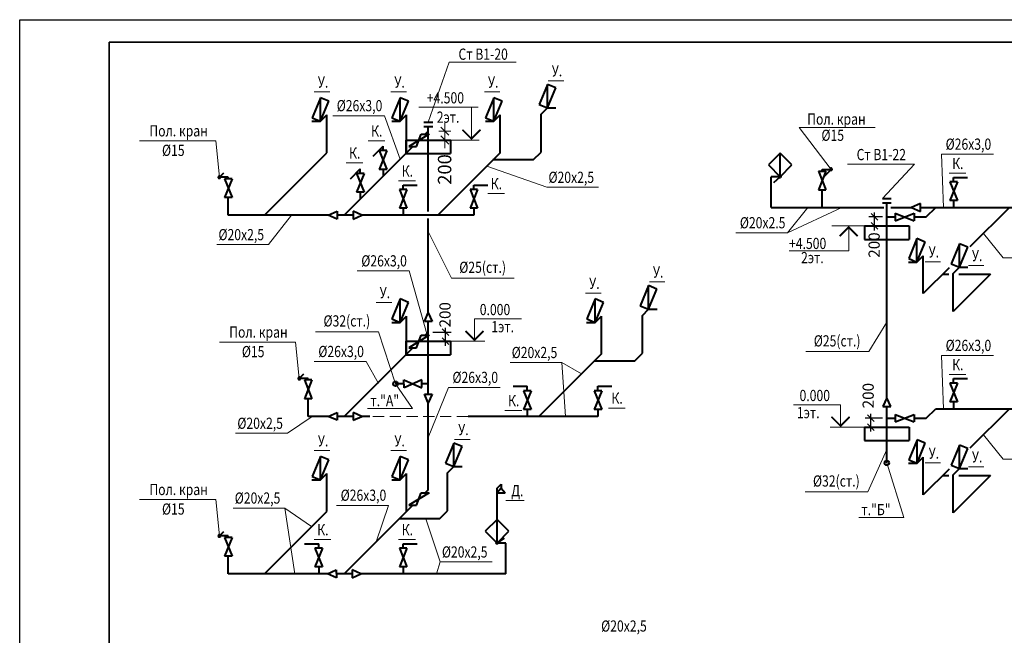
# Model space of a CAD drawing. Units: millimetres. Extents: x -1020124 to -94111, y -463403 to -46271.
# Drawn here: x -604711 to -582693, y -281934 to -268169 of the extents above; entities that cross this region are included whole.
import ezdxf
from ezdxf.enums import TextEntityAlignment as Align

# ---------------------------------------------------------------- set-up
doc = ezdxf.new("R2010")
doc.units = ezdxf.units.MM
doc.linetypes.add('DASHED', pattern=[0.75, 0.5, -0.25])
for name, color, linetype, lineweight in [('В1', 5, 'Continuous', 40), ('Обозначение', 1, 'Continuous', 15), ('ШТАМП', 250, 'Continuous', 40)]:
    doc.layers.add(name, color=color, linetype=linetype, lineweight=lineweight)
doc.layers.add('ТЕКСТ', color=250, linetype='Continuous')
doc.styles.add('TXT0', font='simplex.shx', dxfattribs={"width": 0.8, "oblique": 15})
doc.dimstyles.new('100', dxfattribs={"dimscale": 100, "dimtxt": 2.5, "dimasz": 1.5, "dimexe": 1.25, "dimexo": 1, "dimgap": 1, "dimtad": 1, "dimdec": 0, "dimdsep": 46, "dimtxsty": 'TXT0', "dimblk1": 'OBLIQUE', "dimblk2": 'OBLIQUE', "dimsah": 1, "dimcen": 2.5, "dimdle": 1, "dimadec": 0, "dimazin": 2, "dimtfac": 1, "dimtdec": 0, "dimtmove": 2, "dimatfit": 3, "dimldrblk": 'OBLIQUE', "dimfxl": 1, "dimtolj": 1, "dimtzin": 0, "dimarcsym": 0})
doc.dimstyles.new('MAESTRO_STD_1', dxfattribs={"dimscale": 100, "dimtxt": 3, "dimasz": 0.09, "dimexe": 0, "dimexo": 0, "dimgap": 1, "dimtad": 1, "dimdec": 0, "dimzin": 0, "dimdsep": 46, "dimtxsty": 'TXT0', "dimblk": 'A8MITTA', "dimblk1": 'OBLIQUE', "dimblk2": 'OBLIQUE', "dimcen": 3, "dimse1": 1, "dimse2": 1, "dimadec": 0, "dimazin": 2, "dimtp": 6, "dimtm": 6, "dimtfac": 1, "dimtdec": 0, "dimtofl": 0, "dimtmove": 2, "dimatfit": 3, "dimldrblk": 'OBLIQUE', "dimfxl": 1, "dimtolj": 1, "dimtzin": 0, "dimarcsym": 0})

# ---------------------------------------------------------------- blocks, each defined once
blk = doc.blocks.new('_OBLIQUE')
at = {"color": 0, "linetype": 'ByBlock'}
blk.add_line((-0.5, -0.5), (0.5, 0.5), dxfattribs=at)
blk = doc.blocks.new('*D343')
at = {"layer": 'Defpoints', "color": 0, "ltscale": 20, "transparency": 16777216}
for p in [(-585595, -272580), (-585320, -272580), (-585320, -272780)]:
    blk.add_point(p, dxfattribs=at)
at = {"layer": 'Обозначение', "color": 0, "lineweight": -2, "ltscale": 20, "transparency": 16777216}
for p, q in [((-585420, -272580), (-585720, -272580)), ((-585595, -272880), (-585595, -272480)), ((-585420, -272780), (-585720, -272780))]:
    blk.add_line(p, q, dxfattribs=at)
at = {"layer": 'Обозначение', "color": 0, "lineweight": -2, "ltscale": 20, "transparency": 16777216, "xscale": 150, "yscale": 150, "zscale": 150}
for p, rotation in [((-585595, -272580), 90), ((-585595, -272780), 270)]:
    blk.add_blockref('_OBLIQUE', p, dxfattribs=dict(at, rotation=rotation))
at = {"layer": 'Обозначение', "color": 0, "ltscale": 20, "transparency": 16777216, "insert": (-585604, -273208), "char_height": 250, "attachment_point": 5, "rotation": 90, "style": 'TXT0'}
blk.add_mtext('\\A1;200', dxfattribs=at)
blk = doc.blocks.new('*D344')
at = {"layer": 'Defpoints', "color": 0, "ltscale": 20, "transparency": 16777216}
for p in [(-585676, -277080), (-585320, -277080), (-585320, -277280)]:
    blk.add_point(p, dxfattribs=at)
at = {"layer": 'Обозначение', "color": 0, "lineweight": -2, "ltscale": 20, "transparency": 16777216}
for p, q in [((-585676, -277380), (-585676, -276980)), ((-585420, -277080), (-585801, -277080)), ((-585420, -277280), (-585801, -277280))]:
    blk.add_line(p, q, dxfattribs=at)
at = {"layer": 'Обозначение', "color": 0, "lineweight": -2, "ltscale": 20, "transparency": 16777216, "xscale": 150, "yscale": 150, "zscale": 150}
for p, rotation in [((-585676, -277080), 90), ((-585676, -277280), 270)]:
    blk.add_blockref('_OBLIQUE', p, dxfattribs=dict(at, rotation=rotation))
at = {"layer": 'Обозначение', "color": 0, "ltscale": 20, "transparency": 16777216, "insert": (-585737, -276575), "char_height": 250, "attachment_point": 5, "rotation": 90, "style": 'TXT0'}
blk.add_mtext('\\A1;200', dxfattribs=at)
blk = doc.blocks.new('A8MITTA')
for p, q in [((-20, 0), (20, 0)), ((-10, -10), (10, 10)), ((0, 15), (0, -15))]:
    blk.add_line(p, q)
blk = doc.blocks.new('*D349')
at = {"layer": 'Defpoints', "color": 0, "ltscale": 20, "transparency": 16777216}
for p in [(-595575, -270659), (-595203, -270659), (-595575, -270859)]:
    blk.add_point(p, dxfattribs=at)
at = {"layer": 'Обозначение', "color": 0, "lineweight": -2, "ltscale": 20, "transparency": 16777216}
for p, q in [((-595203, -270650), (-595203, -270641)), ((-595203, -270868), (-595203, -270877))]:
    blk.add_line(p, q, dxfattribs=at)
at = {"layer": 'Обозначение', "color": 0, "lineweight": -2, "ltscale": 20, "transparency": 16777216, "xscale": 9, "yscale": 9, "zscale": 9}
for p, rotation in [((-595203, -270659), 270), ((-595203, -270859), 90)]:
    blk.add_blockref('A8MITTA', p, dxfattribs=dict(at, rotation=rotation))
at = {"layer": 'Обозначение', "color": 0, "ltscale": 20, "transparency": 16777216, "insert": (-595209, -271518), "char_height": 300, "attachment_point": 5, "rotation": 90, "style": 'TXT0'}
blk.add_mtext('\\A1;200', dxfattribs=at)
blk = doc.blocks.new('*D350')
at = {"layer": 'Defpoints', "color": 0, "ltscale": 20, "transparency": 16777216}
for p in [(-595575, -275159), (-595188, -275159), (-595575, -275359)]:
    blk.add_point(p, dxfattribs=at)
at = {"layer": 'Обозначение', "color": 0, "lineweight": -2, "ltscale": 20, "transparency": 16777216}
for p, q in [((-595475, -275159), (-595063, -275159)), ((-595188, -275459), (-595188, -275059)), ((-595475, -275359), (-595063, -275359))]:
    blk.add_line(p, q, dxfattribs=at)
at = {"layer": 'Обозначение', "color": 0, "lineweight": -2, "ltscale": 20, "transparency": 16777216, "xscale": 150, "yscale": 150, "zscale": 150}
for p, rotation in [((-595188, -275159), 90), ((-595188, -275359), 270)]:
    blk.add_blockref('_OBLIQUE', p, dxfattribs=dict(at, rotation=rotation))
at = {"layer": 'Обозначение', "color": 0, "ltscale": 20, "transparency": 16777216, "insert": (-595200, -274767), "char_height": 250, "attachment_point": 5, "rotation": 90, "style": 'TXT0'}
blk.add_mtext('\\A1;200', dxfattribs=at)

msp = doc.modelspace()

# ---------------------------------------------------------------- linework, layer by layer
at = {"layer": 'Defpoints', "ltscale": 1000}
for p, q in [((-604711.2, -310169.1), (-604711.2, -268169.1)), ((-604711.2, -268169.1), (-545311.2, -268169.1))]:
    msp.add_line(p, q, dxfattribs=at)
at = {"layer": 'В1'}
for p, q in [((-592909, -269615.5), (-593094.6, -270063.6)), ((-592909, -270140.5), (-592909, -269615.5)), ((-592723.4, -269692.4), (-592909, -269615.5)), ((-592909, -270140.5), (-592723.4, -269692.4)), ((-597985.7, -269912.9), (-598171.4, -270361)), ((-597985.7, -270437.9), (-597985.7, -269912.9)), ((-597800.1, -269989.8), (-597985.7, -269912.9)), ((-596200.3, -269912.9), (-596385.9, -270361)), ((-596200.3, -270437.9), (-596200.3, -269912.9)), ((-596014.6, -269989.8), (-596200.3, -269912.9)), ((-594107.1, -269912.9), (-594292.7, -270361)), ((-594107.1, -270437.9), (-594107.1, -269912.9)), ((-593921.5, -269989.8), (-594107.1, -269912.9)), ((-597985.7, -270437.9), (-597800.1, -269989.8)), ((-596200.3, -270437.9), (-596014.6, -269989.8)), ((-594107.1, -270437.9), (-593921.5, -269989.8)), ((-593094.6, -270063.6), (-592909, -270140.5)), ((-593049.8, -270281.3), (-592909, -270140.5)), ((-598171.4, -270361), (-597985.7, -270437.9)), ((-597985.7, -270437.9), (-597845, -270297.1)), ((-596385.9, -270361), (-596200.3, -270437.9)), ((-596200.3, -270437.9), (-596059.5, -270297.1)), ((-594292.7, -270361), (-594107.1, -270437.9)), ((-594107.1, -270437.9), (-593966.3, -270297.1)), ((-596500.8, -271095.9), (-596668.8, -271515.9)), ((-596668.8, -271095.9), (-596500.8, -271515.9)), ((-596500.8, -271095.9), (-596668.8, -271095.9)), ((-587706.6, -271155.5), (-587969.1, -271418)), ((-587706.6, -271680.5), (-587706.6, -271155.5)), ((-587444.1, -271418), (-587706.6, -271155.5)), ((-587969.1, -271418), (-587706.6, -271680.5)), ((-587706.6, -271680.5), (-587444.1, -271418)), ((-586579, -271487.6), (-586595.2, -271503.8)), ((-586556, -271487.6), (-586579, -271487.6)), ((-586539.8, -271503.8), (-586556, -271487.6)), ((-600256.2, -271664.1), (-600272.4, -271680.4)), ((-600272.4, -271680.4), (-600272.4, -271703.3)), ((-600272.4, -271703.3), (-600256.2, -271719.6)), ((-600233.2, -271664.1), (-600256.2, -271664.1)), ((-600244.7, -271691.9), (-600144.2, -271591.3)), ((-600045.6, -271691.9), (-600244.7, -271691.9)), ((-600217, -271680.4), (-600233.2, -271664.1)), ((-600233.2, -271719.6), (-600217, -271703.3)), ((-600217, -271703.3), (-600217, -271680.4)), ((-597011.2, -271606.3), (-597179.2, -272026.3)), ((-597179.2, -271606.3), (-597011.2, -272026.3)), ((-597011.2, -271606.3), (-597179.2, -271606.3)), ((-596500.8, -271515.9), (-596668.8, -271515.9)), ((-587706.6, -271680.5), (-587905.6, -271680.5)), ((-587844.6, -271811.3), (-587706.6, -271680.5)), ((-587726, -271672.4), (-587714.6, -271661.1)), ((-587726, -271688.5), (-587726, -271672.4)), ((-587714.6, -271699.9), (-587726, -271688.5)), ((-587714.6, -271661.1), (-587698.5, -271661.1)), ((-587714.6, -271699.9), (-587698.5, -271699.9)), ((-587698.5, -271661.1), (-587687.2, -271672.4)), ((-587687.2, -271688.5), (-587698.5, -271699.9)), ((-587687.2, -271672.4), (-587687.2, -271688.5)), ((-586850.5, -271554.8), (-586682.5, -271974.8)), ((-586682.5, -271554.8), (-586850.5, -271974.8)), ((-586850.5, -271554.8), (-586682.5, -271554.8)), ((-586766.5, -271521.5), (-586567.5, -271521.5)), ((-586595.2, -271503.8), (-586595.2, -271526.8)), ((-586595.2, -271526.8), (-586579, -271543)), ((-586556, -271543), (-586579, -271543)), ((-586556, -271543), (-586539.8, -271526.8)), ((-586539.8, -271526.8), (-586539.8, -271503.8)), ((-600233.2, -271719.6), (-600256.2, -271719.6)), ((-599961.6, -271725.1), (-600129.6, -272145.1)), ((-600129.6, -271725.1), (-599961.6, -272145.1)), ((-599961.6, -271725.1), (-600129.6, -271725.1)), ((-583742, -271795), (-583910, -272215)), ((-583910, -271795), (-583742, -272215)), ((-583742, -271795), (-583910, -271795)), ((-599961.6, -272145.1), (-600129.6, -272145.1)), ((-597011.2, -272026.3), (-597179.2, -272026.3)), ((-596051.3, -271965.4), (-596219.3, -272385.4)), ((-596219.3, -271965.4), (-596051.3, -272385.4)), ((-596051.3, -271965.4), (-596219.3, -271965.4)), ((-594471.9, -271965.4), (-594639.9, -272385.4)), ((-594639.9, -271965.4), (-594471.9, -272385.4)), ((-594471.9, -271965.4), (-594639.9, -271965.4)), ((-586850.5, -271974.8), (-586682.5, -271974.8)), ((-583742, -272215), (-583910, -272215)), ((-596051.3, -272385.4), (-596219.3, -272385.4)), ((-594471.9, -272385.4), (-594639.9, -272385.4)), ((-585130.7, -272496.4), (-584710.7, -272664.4)), ((-585130.7, -272664.4), (-584710.7, -272496.4)), ((-585130.7, -272496.4), (-585130.7, -272664.4)), ((-584710.7, -272496.4), (-584710.7, -272664.4)), ((-584645.3, -273063.3), (-584830.9, -273511.4)), ((-584645.3, -273588.3), (-584645.3, -273063.3)), ((-584459.7, -273140.2), (-584645.3, -273063.3)), ((-584645.3, -273588.3), (-584459.7, -273140.2)), ((-583695.2, -273180.7), (-583880.8, -273628.8)), ((-583695.2, -273705.7), (-583695.2, -273180.7)), ((-583509.6, -273257.6), (-583695.2, -273180.7)), ((-584645.3, -273588.3), (-584504.5, -273447.5)), ((-583695.2, -273705.7), (-583509.6, -273257.6)), ((-584830.9, -273511.4), (-584645.3, -273588.3)), ((-583880.8, -273628.8), (-583695.2, -273705.7)), ((-583836, -273846.4), (-583695.2, -273705.7)), ((-590646.6, -274115.5), (-590832.2, -274563.6)), ((-590646.6, -274640.5), (-590646.6, -274115.5)), ((-590460.9, -274192.4), (-590646.6, -274115.5)), ((-590646.6, -274640.5), (-590460.9, -274192.4)), ((-596200.1, -274412.9), (-596385.7, -274861)), ((-596200.1, -274937.9), (-596200.1, -274412.9)), ((-596014.5, -274489.8), (-596200.1, -274412.9)), ((-596200.1, -274937.9), (-596014.5, -274489.8)), ((-591844.6, -274412.9), (-592030.3, -274861)), ((-591844.6, -274937.9), (-591844.6, -274412.9)), ((-591659, -274489.8), (-591844.6, -274412.9)), ((-591844.6, -274937.9), (-591659, -274489.8)), ((-590832.2, -274563.6), (-590646.6, -274640.5)), ((-590787.3, -274781.3), (-590646.6, -274640.5)), ((-596385.7, -274861), (-596200.1, -274937.9)), ((-596200.1, -274937.9), (-596059.4, -274797.1)), ((-592030.3, -274861), (-591844.6, -274937.9)), ((-591844.6, -274937.9), (-591703.9, -274797.1)), ((-598459.1, -276191.9), (-598358.6, -276091.3)), ((-598470.6, -276164.1), (-598486.8, -276180.4)), ((-598486.8, -276180.4), (-598486.8, -276203.3)), ((-598486.8, -276203.3), (-598470.6, -276219.6)), ((-598447.6, -276164.1), (-598470.6, -276164.1)), ((-598447.6, -276219.6), (-598470.6, -276219.6)), ((-598260, -276191.9), (-598459.1, -276191.9)), ((-598431.4, -276180.4), (-598447.6, -276164.1)), ((-598447.6, -276219.6), (-598431.4, -276203.3)), ((-598431.4, -276203.3), (-598431.4, -276180.4)), ((-598176, -276225.1), (-598344, -276645.1)), ((-598344, -276225.1), (-598176, -276645.1)), ((-598176, -276225.1), (-598344, -276225.1)), ((-583741.8, -276295), (-583909.8, -276715)), ((-583909.8, -276295), (-583741.8, -276715)), ((-583741.8, -276295), (-583909.8, -276295)), ((-593275.1, -276465.3), (-593443.1, -276885.3)), ((-593443.1, -276465.3), (-593275.1, -276885.3)), ((-593275.1, -276465.3), (-593443.1, -276465.3)), ((-591695.7, -276465.3), (-591863.7, -276885.3)), ((-591863.7, -276465.3), (-591695.7, -276885.3)), ((-591695.7, -276465.3), (-591863.7, -276465.3)), ((-598176, -276645.1), (-598344, -276645.1)), ((-583741.8, -276715), (-583909.8, -276715)), ((-593275.1, -276885.3), (-593443.1, -276885.3)), ((-591695.7, -276885.3), (-591863.7, -276885.3)), ((-585130.6, -276996.4), (-584710.6, -277164.4)), ((-585130.6, -277164.4), (-584710.6, -276996.4)), ((-585130.6, -276996.4), (-585130.6, -277164.4)), ((-584710.6, -276996.4), (-584710.6, -277164.4)), ((-595002, -277635.5), (-595187.7, -278083.6)), ((-595002, -278160.5), (-595002, -277635.5)), ((-594816.4, -277712.4), (-595002, -277635.5)), ((-584645.1, -277563.3), (-584830.8, -278011.4)), ((-584645.1, -278088.3), (-584645.1, -277563.3)), ((-584459.5, -277640.2), (-584645.1, -277563.3)), ((-584645.1, -278088.3), (-584459.5, -277640.2)), ((-595002, -278160.5), (-594816.4, -277712.4)), ((-583695, -277680.7), (-583880.7, -278128.8)), ((-583695, -278205.7), (-583695, -277680.7)), ((-583509.4, -277757.6), (-583695, -277680.7)), ((-583695, -278205.7), (-583509.4, -277757.6)), ((-597985.6, -277932.9), (-598171.2, -278381)), ((-597985.6, -278457.9), (-597985.6, -277932.9)), ((-597800, -278009.8), (-597985.6, -277932.9)), ((-597985.6, -278457.9), (-597800, -278009.8)), ((-596200.1, -277932.9), (-596385.7, -278381)), ((-596200.1, -278457.9), (-596200.1, -277932.9)), ((-596014.5, -278009.8), (-596200.1, -277932.9)), ((-596200.1, -278457.9), (-596014.5, -278009.8)), ((-595187.7, -278083.6), (-595002, -278160.5)), ((-584830.8, -278011.4), (-584645.1, -278088.3)), ((-584645.1, -278088.3), (-584504.4, -277947.5)), ((-595142.8, -278301.3), (-595002, -278160.5)), ((-583880.7, -278128.8), (-583695, -278205.7)), ((-583835.8, -278346.4), (-583695, -278205.7)), ((-598171.2, -278381), (-597985.6, -278457.9)), ((-597985.6, -278457.9), (-597844.8, -278317.1)), ((-596385.7, -278381), (-596200.1, -278457.9)), ((-596200.1, -278457.9), (-596059.4, -278317.1)), ((-594036.4, -278645.8), (-593942.5, -278552)), ((-594036.4, -279345.8), (-594298.9, -279608.3)), ((-594036.4, -279870.8), (-594036.4, -279345.8)), ((-593773.9, -279608.3), (-594036.4, -279345.8)), ((-600244.6, -279711.9), (-600144, -279611.3)), ((-594298.9, -279608.3), (-594036.4, -279870.8)), ((-594036.4, -279870.8), (-593773.9, -279608.3)), ((-600256.1, -279684.1), (-600272.3, -279700.4)), ((-600272.3, -279700.4), (-600272.3, -279723.3)), ((-600272.3, -279723.3), (-600256.1, -279739.6)), ((-600233.1, -279684.1), (-600256.1, -279684.1)), ((-600233.1, -279739.6), (-600256.1, -279739.6)), ((-600045.5, -279711.9), (-600244.6, -279711.9)), ((-600216.9, -279700.4), (-600233.1, -279684.1)), ((-600233.1, -279739.6), (-600216.9, -279723.3)), ((-600216.9, -279723.3), (-600216.9, -279700.4)), ((-599961.5, -279745.1), (-600129.5, -280165.1)), ((-600129.5, -279745.1), (-599961.5, -280165.1)), ((-599961.5, -279745.1), (-600129.5, -279745.1)), ((-594055.8, -279862.8), (-594044.4, -279851.4)), ((-594044.4, -279851.4), (-594028.3, -279851.4)), ((-594036.4, -279870.8), (-593867.6, -279765.2)), ((-594028.3, -279851.4), (-594017, -279862.8)), ((-597940.9, -279985.3), (-598108.9, -280405.3)), ((-598108.9, -279985.3), (-597940.9, -280405.3)), ((-597940.9, -279985.3), (-598108.9, -279985.3)), ((-596051.2, -279985.3), (-596219.2, -280405.3)), ((-596219.2, -279985.3), (-596051.2, -280405.3)), ((-596051.2, -279985.3), (-596219.2, -279985.3)), ((-594055.8, -279878.8), (-594055.8, -279862.8)), ((-594044.4, -279890.2), (-594055.8, -279878.8)), ((-594044.4, -279890.2), (-594028.3, -279890.2)), ((-593837.3, -279870.8), (-594036.4, -279870.8)), ((-594017, -279878.8), (-594028.3, -279890.2)), ((-594017, -279862.8), (-594017, -279878.8)), ((-599961.5, -280165.1), (-600129.5, -280165.1)), ((-597940.9, -280405.3), (-598108.9, -280405.3)), ((-596051.2, -280405.3), (-596219.2, -280405.3))]:
    msp.add_line(p, q, dxfattribs=at)
at = {"layer": 'В1', "ltscale": 20}
for p, q in [((-592909, -270140.5), (-592719.8, -270140.5)), ((-597845, -271143.8), (-597845, -270297.1)), ((-596059.5, -271143.8), (-596059.5, -270297.1)), ((-593966.3, -271143.8), (-593966.3, -270297.1)), ((-593049.8, -271128), (-593049.8, -270281.3)), ((-598174.9, -270437.9), (-597985.7, -270437.9)), ((-596389.4, -270437.9), (-596200.3, -270437.9)), ((-595675.2, -270459.5), (-595475.2, -270459.5)), ((-595675.2, -270559.5), (-595475.2, -270559.5)), ((-595575.1, -272456.3), (-595575.2, -270559.5)), ((-594296.3, -270437.9), (-594107.1, -270437.9)), ((-595555.1, -270726.5), (-596010, -271006.9)), ((-595835.1, -271006.8), (-595730, -270726.6)), ((-595730, -270726.6), (-595555.1, -270726.5)), ((-595575.2, -270659.5), (-595642.5, -270726.6)), ((-596806.6, -271217.7), (-596584.8, -270995.9)), ((-596584.8, -271095.9), (-596584.8, -270995.9)), ((-595922.5, -271006.9), (-596059.5, -271143.8)), ((-596010, -271006.9), (-595835.1, -271006.8)), ((-599239.7, -272538.6), (-597845, -271143.8)), ((-596059.5, -271143.8), (-597454.2, -272538.6)), ((-593966.3, -271143.8), (-595361.1, -272538.6)), ((-593228.1, -271306.3), (-593049.8, -271128)), ((-593228.1, -271306.3), (-594128.8, -271306.3)), ((-600045.6, -271725.1), (-600045.6, -271691.9)), ((-597317, -271728.1), (-597095.2, -271506.3)), ((-597095.2, -271606.3), (-597095.2, -271506.3)), ((-596584.8, -271515.9), (-596584.8, -271669.1)), ((-587905.6, -272368.2), (-587905.6, -271680.5)), ((-586766.5, -271554.8), (-586766.5, -271521.5)), ((-586702.7, -271656.7), (-586567.5, -271521.5)), ((-583826, -271795), (-583826, -271695)), ((-583826, -271695), (-583512.3, -271695)), ((-596135.3, -271965.4), (-596135.3, -271865.4)), ((-596135.3, -271865.4), (-595821.6, -271865.4)), ((-594555.9, -271965.4), (-594555.9, -271865.4)), ((-594555.9, -271865.4), (-594242.2, -271865.4)), ((-600045.6, -272538.6), (-600045.6, -272145.1)), ((-597095.2, -272026.3), (-597095.2, -272179.5)), ((-586766.5, -272368.2), (-586766.5, -271974.8)), ((-587905.6, -272368.2), (-585387.2, -272368.2)), ((-585419.9, -272163.7), (-585219.9, -272163.7)), ((-585419.9, -272263.7), (-585219.9, -272263.7)), ((-585319.9, -274171.8), (-585319.9, -272263.7)), ((-585233.2, -272368.2), (-584764.8, -272368.2)), ((-584566.7, -272280.9), (-584765.1, -272368.1)), ((-584765.1, -272368.1), (-584566.9, -272455.5)), ((-584566.9, -272455.5), (-584566.7, -272280.9)), ((-584566.8, -272368.2), (-582344, -272368.2)), ((-584439.1, -272580.4), (-584227, -272368.2)), ((-583826, -272215), (-583826, -272368.2)), ((-582578.5, -272368.2), (-583460.4, -273250.1)), ((-597809.2, -272538.6), (-600045.6, -272538.6)), ((-597809.5, -272538.7), (-597611.3, -272451.3)), ((-597611.1, -272625.9), (-597809.5, -272538.7)), ((-597611.3, -272451.3), (-597611.1, -272625.9)), ((-597255.6, -272538.5), (-597611.2, -272538.5)), ((-597255.5, -272451.3), (-597255.7, -272625.9)), ((-597255.7, -272625.9), (-597057.3, -272538.7)), ((-597057.3, -272538.7), (-597255.5, -272451.3)), ((-594555.9, -272538.6), (-597057.6, -272538.5)), ((-596135.3, -272385.4), (-596135.3, -272538.6)), ((-594555.9, -272385.4), (-594555.9, -272538.6)), ((-585319.9, -272580.4), (-585130.7, -272580.4)), ((-584710.7, -272580.4), (-584439.1, -272580.4)), ((-595575, -274720.2), (-595575.1, -272613.4)), ((-584504.5, -274294.2), (-584504.5, -273447.5)), ((-584834.5, -273588.3), (-584645.3, -273588.3)), ((-583926.9, -273716.6), (-584504.5, -274294.2)), ((-584069.9, -273859.6), (-583936.7, -273859.6)), ((-583836, -274693.1), (-583836, -273846.4)), ((-583002.4, -273859.6), (-583836, -274693.1)), ((-583708.7, -273859.6), (-583002.4, -273859.6)), ((-583695.2, -273705.7), (-583506, -273705.7)), ((-585319.8, -276622.6), (-585319.9, -274171.8)), ((-595662.3, -274918.4), (-595575.1, -274720)), ((-595575.1, -274720), (-595487.7, -274918.2)), ((-590787.3, -275628), (-590787.3, -274781.3)), ((-590646.6, -274640.5), (-590457.4, -274640.5)), ((-596389.3, -274937.9), (-596200.1, -274937.9)), ((-596059.4, -275643.8), (-596059.4, -274797.1)), ((-595487.7, -274918.2), (-595662.3, -274918.4)), ((-595575, -276540.2), (-595575, -274918.3)), ((-592033.8, -274937.9), (-591844.6, -274937.9)), ((-591703.9, -275643.8), (-591703.9, -274797.1)), ((-595555, -275226.5), (-596009.9, -275506.9)), ((-595834.9, -275506.8), (-595729.9, -275226.6)), ((-595729.9, -275226.6), (-595554.9, -275226.5)), ((-595575, -275159.5), (-595642.4, -275226.6)), ((-595922.4, -275506.9), (-597454.1, -277038.6)), ((-596009.9, -275506.9), (-595834.9, -275506.8)), ((-591703.9, -275643.8), (-593098.6, -277038.6)), ((-590965.6, -275806.3), (-590787.3, -275628)), ((-590965.6, -275806.3), (-591866.3, -275806.3)), ((-598260, -276225.1), (-598260, -276191.9)), ((-596117.2, -276309.6), (-596307.2, -276309.6)), ((-596117.1, -276396.9), (-596117.2, -276222.3)), ((-596117.2, -276222.3), (-595720.4, -276398.6)), ((-595720.6, -276222.1), (-596117.1, -276396.9)), ((-595720.4, -276396.7), (-595720.6, -276222.1)), ((-595575, -276309.5), (-595720.5, -276309.6)), ((-583825.8, -276295), (-583825.8, -276195)), ((-583825.8, -276195), (-583512.2, -276195)), ((-595662.3, -276540.2), (-595487.7, -276540.1)), ((-595574.9, -276738.5), (-595662.3, -276540.2)), ((-595487.7, -276540.1), (-595574.9, -276738.5)), ((-593672.7, -276365.3), (-593359.1, -276365.3)), ((-593359.1, -276465.3), (-593359.1, -276365.3)), ((-591779.7, -276465.3), (-591779.7, -276365.3)), ((-591779.7, -276365.3), (-591466, -276365.3)), ((-598260, -277038.6), (-598260, -276645.1)), ((-595575, -278679.5), (-595575, -276738.2)), ((-585319.7, -276622.3), (-585407.1, -276820.5)), ((-585232.5, -276820.7), (-585319.7, -276622.3)), ((-583825.8, -276715), (-583825.8, -276868.2)), ((-597809.5, -277038.7), (-597611.3, -276951.3)), ((-597611.3, -276951.3), (-597611.1, -277125.9)), ((-597255.5, -276951.3), (-597255.7, -277125.9)), ((-597057.3, -277038.7), (-597255.5, -276951.3)), ((-593359.1, -276885.3), (-593359.1, -277038.6)), ((-591779.7, -276885.3), (-591779.7, -277038.6)), ((-585407.1, -276820.5), (-585232.5, -276820.7)), ((-585319.7, -278080.4), (-585319.8, -276820.6)), ((-584439, -277080.4), (-584226.9, -276868.2)), ((-584226.9, -276868.2), (-582343.8, -276868.2)), ((-582578.4, -276868.2), (-583460.2, -277750.1)), ((-597809.2, -277038.6), (-598260, -277038.6)), ((-597611.1, -277125.9), (-597809.5, -277038.7)), ((-597255.6, -277038.6), (-597611.2, -277038.6)), ((-597255.7, -277125.9), (-597057.3, -277038.7)), ((-596879.5, -277038.7), (-597057.3, -277038.7)), ((-591779.7, -277038.6), (-594685.6, -277038.6)), ((-585319.8, -277080.4), (-585130.6, -277080.4)), ((-584710.6, -277080.4), (-584439, -277080.4)), ((-584834.3, -278088.3), (-584645.1, -278088.3)), ((-584504.4, -278794.2), (-584504.4, -277947.5)), ((-595142.8, -279148), (-595142.8, -278301.3)), ((-595002, -278160.5), (-594812.9, -278160.5)), ((-583926.8, -278216.6), (-584504.4, -278794.2)), ((-583695, -278205.7), (-583505.9, -278205.7)), ((-598174.8, -278457.9), (-597985.6, -278457.9)), ((-597844.8, -279163.8), (-597844.8, -278317.1)), ((-596389.3, -278457.9), (-596200.1, -278457.9)), ((-596059.4, -279163.8), (-596059.4, -278317.1)), ((-584069.8, -278359.6), (-583936.5, -278359.6)), ((-583835.8, -279193.1), (-583835.8, -278346.4)), ((-583002.3, -278359.6), (-583835.8, -279193.1)), ((-583708.5, -278359.6), (-583002.3, -278359.6)), ((-595555, -278746.5), (-596009.9, -279026.9)), ((-595834.9, -279026.8), (-595729.9, -278746.6)), ((-595729.9, -278746.6), (-595554.9, -278746.5)), ((-595575, -278679.5), (-595642.4, -278746.6)), ((-594036.4, -279345.8), (-594036.4, -278645.8)), ((-593942.5, -278641.2), (-594031, -278745.6)), ((-594031, -278745.6), (-593854, -278745.6)), ((-593942.5, -278552), (-593942.5, -278641.2)), ((-593942.5, -278641.2), (-593854, -278745.6)), ((-599239.6, -280558.6), (-597844.8, -279163.8)), ((-595922.4, -279026.9), (-597454.1, -280558.6)), ((-596009.9, -279026.9), (-595834.9, -279026.8)), ((-595321.1, -279326.3), (-595142.8, -279148)), ((-595321.1, -279326.3), (-596221.8, -279326.3)), ((-600045.5, -279745.1), (-600045.5, -279711.9)), ((-598338.5, -279885.3), (-598024.9, -279885.3)), ((-598024.9, -279985.3), (-598024.9, -279885.3)), ((-596135.2, -279985.3), (-596135.2, -279885.3)), ((-596135.2, -279885.3), (-595821.5, -279885.3)), ((-593837.3, -280558.6), (-593837.3, -279870.8)), ((-600045.5, -280558.6), (-600045.5, -280165.1)), ((-598024.9, -280405.3), (-598024.9, -280558.6)), ((-597828.7, -280558.7), (-597630.5, -280471.3)), ((-597630.5, -280471.3), (-597630.3, -280645.9)), ((-597277.7, -280471.3), (-597277.9, -280645.9)), ((-597079.5, -280558.7), (-597277.7, -280471.3)), ((-596135.2, -280405.3), (-596135.2, -280558.6)), ((-597828.4, -280558.6), (-600045.5, -280558.6)), ((-597630.3, -280645.9), (-597828.7, -280558.7)), ((-597277.8, -280558.6), (-597630.4, -280558.6)), ((-597277.9, -280645.9), (-597079.5, -280558.7)), ((-593837.3, -280558.6), (-597079.8, -280558.6))]:
    msp.add_line(p, q, dxfattribs=at)
at = {"layer": 'Обозначение', "ltscale": 20}
for p, q in [((-595109.1, -269115.6), (-595575.2, -270459.5)), ((-594457.6, -270124.5), (-595786.4, -270124.5)), ((-594608.9, -270859.5), (-594608.9, -270124.5)), ((-597712, -270316.8, 0), (-596552.9, -270316.8, 0)), ((-596552.9, -270316.8, 0), (-596205.1, -271289.5)), ((-587283.9, -270580.2), (-586567.5, -271521.5)), ((-594808.9, -270631.2), (-594608.9, -270831.2)), ((-594608.9, -270831.2), (-594408.9, -270631.2)), ((-600327.3, -270878.6), (-600244.7, -271691.9)), ((-595075.2, -270859.5), (-594438, -270859.5)), ((-584095.9, -271177.7, 0), (-582936.7, -271177.7, 0)), ((-584095.9, -271177.7, 0), (-584051.1, -272368.2)), ((-592924, -271916, 0), (-594266.5, -271444)), ((-592924, -271916, 0), (-591764.8, -271916, 0)), ((-599144.9, -273197.3, 0), (-598636, -272538.6)), ((-586549.2, -272780.4), (-585819.9, -272780.4)), ((-586172.7, -272808.6), (-586372.7, -273008.6)), ((-586172.7, -272780.4), (-586172.7, -273336.5)), ((-585972.7, -273008.6), (-586172.7, -272808.6)), ((-595058.3, -273946.9, 0), (-595575.1, -272908.7)), ((-588697, -272934.8), (-587537.9, -272934.8)), ((-582718.9, -273492.9, 0), (-583158.4, -272948.1)), ((-600304, -273197.3, 0), (-599144.9, -273197.3, 0)), ((-586172.7, -273336.5), (-587501.6, -273336.5)), ((-582718.9, -273492.9, 0), (-581559.7, -273492.9, 0)), ((-597163.1, -273787.2, 0), (-596003.9, -273787.2, 0)), ((-596003.9, -273787.2, 0), (-595608.7, -275193)), ((-594540.7, -274859.4), (-593487, -274859.3)), ((-594540.7, -275359.4), (-594540.7, -274859.4)), ((-585725.8, -275591.7, 0), (-585319.8, -274930.2)), ((-596689.9, -275145.6, 0), (-596307.2, -276309.6)), ((-594540.7, -275331.1), (-594740.7, -275131.1)), ((-594340.7, -275131.1), (-594540.7, -275331.1)), ((-598541.7, -275378.6), (-598459.1, -276191.9)), ((-594308.7, -275359.4), (-595075, -275359.4)), ((-598123.9, -275813.4, 0), (-596964.7, -275813.4, 0)), ((-596964.7, -275813.4, 0), (-596688.3, -276302)), ((-593746.5, -275833.3, 0), (-592587.3, -275833.3, 0)), ((-592587.3, -275833.3, 0), (-592147.7, -276087.6)), ((-592587.3, -275833.3, 0), (-592504, -277038.6)), ((-584095.7, -275677.7, 0), (-582936.5, -275677.7, 0)), ((-584095.7, -275677.7, 0), (-584051, -276868.2)), ((-595124.1, -276392.6, 0), (-595575, -277513.3)), ((-595124.1, -276392.6, 0), (-593964.9, -276392.6, 0)), ((-596930.8, -276861.6), (-595927.4, -276861.6)), ((-586354.1, -276780.4), (-587407.8, -276780.4)), ((-586354.1, -277280.4), (-586354.1, -276780.4)), ((-598722.6, -277415.7, 0), (-598168.3, -277038.6)), ((-586554.1, -277052.1), (-586354.1, -277252.1)), ((-586354.1, -277252.1), (-586154.1, -277052.1)), ((-599881.7, -277415.7, 0), (-598722.6, -277415.7, 0)), ((-586586.1, -277280.4), (-585819.8, -277280.4)), ((-582718.8, -277992.9, 0), (-583158.3, -277448.1)), ((-585743.8, -278724.6, 0), (-585319.8, -277779.8)), ((-582718.8, -277992.9, 0), (-581559.6, -277992.9, 0)), ((-600327.2, -278898.6), (-600244.6, -279711.9)), ((-599940, -279087.6, 0), (-598780.9, -279087.6, 0)), ((-598780.9, -279087.6, 0), (-598182.6, -279501.5)), ((-598780.9, -279087.6, 0), (-598560.4, -280558.6)), ((-597624.3, -279027.9, 0), (-596465.1, -279027.9, 0)), ((-596465.1, -279027.9, 0), (-596739.9, -279844.3)), ((-595307.2, -280292.8, 0), (-595626.7, -279326.3)), ((-585945.7, -279297.8), (-584942.3, -279297.8)), ((-595307.2, -280292.8, 0), (-595389.2, -280558.6)), ((-595307.2, -280292.8, 0), (-594148, -280292.8, 0))]:
    msp.add_line(p, q, dxfattribs=at)
at = {"layer": 'Обозначение'}
for p, q in [((-593611.6, -269115.6), (-595109.1, -269115.6)), ((-592544.5, -269532.9), (-592891.9, -269532.9)), ((-597775.9, -269785), (-598123.3, -269785)), ((-596064.2, -269785), (-596411.7, -269785)), ((-593971.1, -269785), (-594318.5, -269785)), ((-587283.9, -270580.2), (-585580.7, -270580.2)), ((-602030.5, -270878.6), (-600327.3, -270878.6)), ((-596544.1, -270877.7), (-596921.3, -270877.7)), ((-597036.9, -271370.5), (-597414.1, -271370.5)), ((-584699.7, -271397.6), (-586197.1, -271397.6)), ((-584699.7, -271397.6), (-585419.9, -272163.7)), ((-583550.7, -271604.2), (-583927.9, -271604.2)), ((-595860, -271774.5), (-596237.2, -271774.5)), ((-593868.7, -272056), (-594245.9, -272056)), ((-587537.9, -272934.8), (-587083.3, -272368.2)), ((-587537.9, -272934.8), (-586326.2, -272368.2)), ((-584116.6, -273580.8), (-584464.1, -273580.8)), ((-583149.4, -273663.4), (-583496.8, -273663.4)), ((-593653.3, -273946.9, 0), (-595058.3, -273946.9, 0)), ((-590282, -274032.9), (-590629.4, -274032.9)), ((-591708.6, -274285), (-592056, -274285)), ((-596392.9, -274492.4, 0), (-596740.3, -274492.4, 0)), ((-596689.9, -275145.6, 0), (-598094.9, -275145.6, 0)), ((-600244.9, -275378.6), (-598541.7, -275378.6)), ((-585725.8, -275591.7, 0), (-587130.8, -275591.7, 0)), ((-583550.5, -276104.2), (-583927.7, -276104.2)), ((-595927.4, -276861.6), (-596307.2, -276309.6)), ((-593482.6, -276907.5), (-593859.8, -276907.5)), ((-591169.9, -276851.8), (-591547.1, -276851.8)), ((-594637.5, -277552.9), (-594984.9, -277552.9)), ((-597775.8, -277805), (-598123.2, -277805)), ((-596064.1, -277805), (-596411.5, -277805)), ((-584942.3, -279297.8), (-585319.7, -278080.4)), ((-584116.5, -278080.8), (-584463.9, -278080.8)), ((-583149.3, -278163.4), (-583496.7, -278163.4)), ((-585743.8, -278724.6, 0), (-587148.8, -278724.6, 0)), ((-602030.4, -278898.6), (-600327.2, -278898.6)), ((-593428.4, -278921), (-593838.6, -278921)), ((-597749.6, -279794.5), (-598126.8, -279794.5)), ((-595859.9, -279794.5), (-596237.1, -279794.5))]:
    msp.add_line(p, q, dxfattribs=at)
at = {"layer": 'Обозначение', "linetype": 'DASHED', "ltscale": 500}
msp.add_line((-594685.6, -277038.6), (-596879.5, -277038.7), dxfattribs=at)
at = {"layer": 'Обозначение', "ltscale": 20, "const_width": 40}
for points in [[(-594808.9, -270631.2), (-594608.9, -270831.2), (-594408.9, -270631.2)], [(-585972.7, -273008.6), (-586172.7, -272808.6), (-586372.7, -273008.6)], [(-594340.7, -275131.1), (-594540.7, -275331.1), (-594740.7, -275131.1)], [(-586554.1, -277052.1), (-586354.1, -277252.1), (-586154.1, -277052.1)]]:
    msp.add_lwpolyline(points, dxfattribs=at)
at = {"layer": 'ШТАМП', "lineweight": 35}
for p, q in [((-602711.2, -268669.1), (-602711.2, -309669.1)), ((-545811.2, -268669.1), (-602711.2, -268669.1)), ((-602711.2, -268669.1), (-602711.2, -309669.1))]:
    msp.add_line(p, q, dxfattribs=at)
at = {"layer": 'ШТАМП', "ltscale": 20}
for p, q in [((-596075.2, -270859.5), (-595075.2, -270859.5)), ((-596075.2, -270859.5), (-596075.2, -271159.5)), ((-595075.2, -270859.5), (-595075.2, -271159.5)), ((-596075.2, -271159.5), (-595075.2, -271159.5)), ((-585819.9, -272780.4), (-584819.9, -272780.4)), ((-585819.9, -272780.4), (-585819.9, -273080.4)), ((-584819.9, -272780.4), (-584819.9, -273080.4)), ((-585819.9, -273080.4), (-584819.9, -273080.4)), ((-596075, -275359.5), (-595075, -275359.5)), ((-596075, -275359.5), (-596075, -275659.5)), ((-595075, -275359.5), (-595075, -275659.5)), ((-596075, -275659.5), (-595075, -275659.5)), ((-585819.8, -277280.4), (-584819.8, -277280.4)), ((-585819.8, -277280.4), (-585819.8, -277580.4)), ((-584819.8, -277280.4), (-584819.8, -277580.4)), ((-585819.8, -277580.4), (-584819.8, -277580.4))]:
    msp.add_line(p, q, dxfattribs=at)
for centre in [(-596307.2, -276309.6), (-585319.7, -278080.4)]:
    msp.add_circle(centre, 52.5, dxfattribs=at)

# ---------------------------------------------------------------- texts
at = {"layer": 'ТЕКСТ', "style": 'TXT0', "oblique": 15, "width": 0.8}
for s, p in [('Ст В1-20', (-594346.5, -269064.7)), ('У.', (-592695.7, -269436.9)), ('У.', (-597927.2, -269689)), ('У.', (-596215.5, -269689)), ('У.', (-594122.3, -269689.1)), ('%%c26х3,0', (-597111.5, -270216.1, 0)), ('Пол. кран', (-586446.6, -270516.1)), ('Пол. кран', (-601157.4, -270778.6)), ('К.', (-596726, -270781.7)), ('%%c15', (-586529.4, -270878.7)), ('%%c26х3,0', (-583495.3, -271077, 0)), ('%%c15', (-601276, -271215.5)), ('К.', (-597218.8, -271274.5)), ('Ст В1-22', (-585443.6, -271310.1)), ('К.', (-583732.5, -271508.2)), ('К.', (-596041.9, -271678.5)), ('К.', (-594050.5, -271960)), ('%%c20х2,5', (-592376.2, -271818.4, 0)), ('%%C20х2.5', (-588096.4, -272834.1)), ('%%c20х2,5', (-599756.3, -273099.7, 0)), ('У.', (-584267.9, -273484.8)), ('%%c26х3,0', (-596562.5, -273686.4, 0)), ('У.', (-583300.7, -273567.4)), ('%%c25(ст.)', (-594358.3, -273830.6, 0)), ('У.', (-590433.3, -273936.9)), ('У.', (-591859.9, -274189)), ('У.', (-596544.1, -274396.4, 0)), ('%%c32(ст.)', (-597394.9, -275029.3, 0)), ('Пол. кран', (-599371.7, -275278.6)), ('%%C25(ст.)', (-586430.8, -275475.4, 0)), ('%%c26х3,0', (-597523.3, -275712.6, 0)), ('%%c26х3,0', (-583495.1, -275577, 0)), ('%%c15', (-599490.4, -275715.5)), ('%%c20х2,5', (-593198.8, -275735.6, 0)), ('К.', (-583732.4, -276008.2)), ('%%c26х3,0', (-594523.5, -276291.9, 0)), ('К.', (-591351.8, -276755.9)), ('К.', (-593664.5, -276811.5)), ('%%c20х2,5', (-599334, -277318, 0)), ('У.', (-594788.7, -277456.9)), ('У.', (-597927, -277709)), ('У.', (-596215.4, -277709)), ('У.', (-584267.7, -277984.8)), ('У.', (-583300.5, -278067.4)), ('%%C32(ст.)', (-586448.8, -278608.4, 0)), ('Пол. кран', (-601157.2, -278798.6)), ('%%c20х2,5', (-599392.3, -278989.9, 0)), ('%%c26х3,0', (-597023.7, -278927.1, 0)), ('Д.', (-593583, -278825)), ('%%c15', (-601275.9, -279235.5)), ('К.', (-597931.4, -279698.5)), ('К.', (-596041.7, -279698.5)), ('%%c20х2,5', (-594759.5, -280195.2, 0)), ('%%c20х2,5', (-591198.3, -281851.3, 0))]:
    msp.add_text(s, height=250, dxfattribs=at).set_placement(p, align=Align.CENTER)
at = {"layer": 'ТЕКСТ', "ltscale": 50, "style": 'TXT0', "oblique": 15, "width": 0.8}
for s, p in [('+4.500', (-595607.8, -270040.8)), ('+4.500', (-587507.3, -273296.7)), ('0.000', (-587272, -276696.6))]:
    msp.add_text(s, height=250, dxfattribs=at).set_placement(p)
at = {"layer": 'ТЕКСТ', "ltscale": 20, "style": 'TXT0', "oblique": 15, "width": 0.8}
for s, p in [('2эт.', (-595384.1, -270473.4)), ('2эт.', (-587237.4, -273613.9)), ('1эт.', (-587330.6, -277079.3))]:
    msp.add_text(s, height=250, dxfattribs=at).set_placement(p)
at = {"layer": 'ТЕКСТ', "ltscale": 50, "style": 'TXT0', "oblique": 15, "width": 0.8}
msp.add_text('0.000', height=250, rotation=0.00373, dxfattribs=at).set_placement((-594422.8, -274775.7))
at = {"layer": 'ТЕКСТ', "ltscale": 20, "style": 'TXT0', "oblique": 15, "width": 0.8}
msp.add_text('1эт.', height=250, rotation=0.00373, dxfattribs=at).set_placement((-594164.2, -275158.3))
for s, p in [('т."А"', (-596546.8, -276812.1)), ('т."Б"', (-585561.8, -279248.4))]:
    msp.add_text(s, height=250, dxfattribs=at).set_placement(p, align=Align.CENTER)

# ---------------------------------------------------------------- dimensions: what is measured, and where the dimension line sits
at = {"layer": 'Обозначение', "ltscale": 20}
for base, p1, p2, dimstyle, picture, middle in [((-595203.1, -270659.5), (-595575.2, -270859.5), (-595575.2, -270659.5), 'MAESTRO_STD_1', '*D349', (-595208.5, -271517.9)), ((-595188.2, -275159.5), (-595575, -275359.5), (-595575, -275159.5), '100', '*D350', (-595200, -274767.2))]:
    dim = msp.add_linear_dim(base=base, p1=p1, p2=p2, angle=90, dimstyle=dimstyle, dxfattribs=at)
    dim.commit()
    dim.dimension.update_dxf_attribs({"geometry": picture, "text_midpoint": middle, "dimtype": 160})
for base, p1, p2, picture, middle in [((-585594.6, -272580.4), (-585319.9, -272780.4), (-585319.9, -272580.4), '*D343', (-585604, -273208.3)), ((-585676.3, -277080.4), (-585319.8, -277280.4), (-585319.8, -277080.4), '*D344', (-585737, -276575.3))]:
    dim = msp.add_linear_dim(base=base, p1=p1, p2=p2, angle=90, dimstyle='100', override={"dimtxsty": 'TXT0'}, dxfattribs=at)
    dim.commit()
    dim.dimension.update_dxf_attribs({"geometry": picture, "text_midpoint": middle, "dimtype": 160})

doc.saveas('drawing.dxf')
